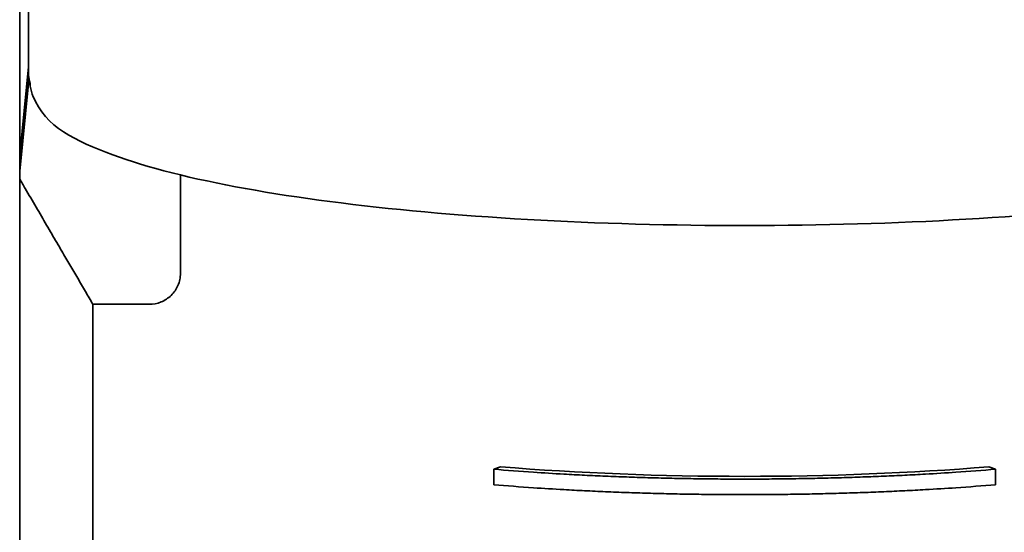
# Model space of a CAD drawing. Units: inches. Extents: x -2 to 184, y 6 to 125.
# Drawn here: x 107 to 108, y 38 to 38 of the extents above; entities that cross this region are included whole.
import ezdxf

# ---------------------------------------------------------------- set-up
doc = ezdxf.new("R2010")
doc.units = ezdxf.units.IN
doc.header["$LTSCALE"] = 12.307692
doc.header["$MEASUREMENT"] = 0
doc.layers.add('Visible Edges(ANSI)', color=7, linetype='Continuous', lineweight=35)

msp = doc.modelspace()

# ---------------------------------------------------------------- linework, layer by layer
at = {"layer": 'Visible Edges(ANSI)'}
for p, q in [((106.89374, 48.61154), (106.89374, 35.36154)), ((106.89931, 38.16507), (106.89931, 37.83368)), ((106.89931, 37.83881), (106.89374, 37.78399)), ((106.89931, 37.83368), (106.89931, 37.82856)), ((106.89374, 37.77373), (106.89931, 37.82856)), ((106.89931, 37.82856), (106.90029, 37.82856)), ((106.99405, 37.77141), (106.99405, 37.70999)), ((106.97443, 37.69067), (106.93943, 37.69067)), ((106.93943, 37.41785), (106.93943, 37.69067)), ((107.19384, 37.58931), (107.1896, 37.58776)), ((107.1896, 37.58776), (107.1896, 37.57807)), ((107.49848, 37.58931), (107.50272, 37.58776)), ((107.50272, 37.57807), (107.50272, 37.58776))]:
    msp.add_line(p, q, dxfattribs=at)
for centre, major_axis, start_param, end_param in [((107.34616, 37.83368), (-0.44685, 0), 0, 0.066127), ((107.34616, 37.64467), (0.35335, 0), 4.266707, 5.158071)]:
    msp.add_ellipse(centre, major_axis=major_axis, ratio=0.173648, start_param=start_param, end_param=end_param, dxfattribs=at)
for points, knots in [([(107.79301, 37.83368), (107.79301, 37.82515), (107.78944, 37.81726), (107.7767, 37.80114), (107.76565, 37.79473), (107.72962, 37.77879), (107.69939, 37.77066), (107.62886, 37.75756), (107.59041, 37.75245), (107.50709, 37.74477), (107.46239, 37.74215), (107.37075, 37.73951), (107.32386, 37.73949), (107.23238, 37.74203), (107.18781, 37.7446), (107.10525, 37.75208), (107.06731, 37.75701), (107.00127, 37.76895), (106.97345, 37.77593), (106.92822, 37.79283), (106.91022, 37.80096), (106.90182, 37.82105), (106.90168, 37.82139), (106.90155, 37.82174)], [3.141593, 3.141593, 3.141593, 3.141593, 3.278064, 3.278064, 3.515774, 3.515774, 3.893366, 3.893366, 4.224156, 4.224156, 4.548419, 4.548419, 4.871064, 4.871064, 5.193698, 5.193698, 5.517899, 5.517899, 5.848193, 5.848193, 6.21068, 6.21068, 6.216871, 6.216871, 6.216871, 6.216871]), ([(106.99405, 37.70999), (106.99405, 37.70869), (106.99392, 37.70739), (106.99339, 37.70485), (106.993, 37.70361), (106.9915, 37.70011), (106.99005, 37.69801), (106.98643, 37.69448), (106.98428, 37.69308), (106.97955, 37.69116), (106.977, 37.69067), (106.97443, 37.69067)], [-0.07850597, -0.07850597, -0.07850597, -0.07850597, -0.06846028, -0.06846028, -0.05842906, -0.05842906, -0.03902663, -0.03902663, -0.01958053, -0.01958053, 0, 0, 0, 0]), ([(107.50272, 37.58776), (107.49461, 37.58709), (107.48635, 37.58647), (107.47797, 37.5859), (107.47169, 37.58548), (107.46533, 37.58508), (107.45892, 37.58472), (107.45679, 37.5846), (107.45464, 37.58448), (107.45249, 37.58437), (107.44819, 37.58414), (107.44387, 37.58392), (107.43952, 37.58372), (107.43735, 37.58362), (107.43517, 37.58353), (107.43299, 37.58343), (107.42862, 37.58325), (107.42424, 37.58307), (107.41984, 37.58292), (107.41763, 37.58284), (107.41543, 37.58276), (107.41322, 37.58269), (107.4088, 37.58254), (107.40437, 37.58241), (107.39992, 37.5823), (107.3977, 37.58224), (107.39547, 37.58219), (107.39324, 37.58214), (107.38878, 37.58204), (107.38431, 37.58195), (107.37984, 37.58188), (107.3776, 37.58184), (107.37536, 37.58181), (107.37311, 37.58178), (107.36863, 37.58172), (107.36414, 37.58168), (107.35965, 37.58165), (107.3574, 37.58163), (107.35515, 37.58162), (107.35291, 37.58162), (107.34841, 37.5816), (107.34391, 37.5816), (107.33942, 37.58162), (107.33717, 37.58162), (107.33492, 37.58163), (107.33268, 37.58165), (107.32818, 37.58168), (107.32369, 37.58172), (107.31921, 37.58178), (107.31697, 37.58181), (107.31473, 37.58184), (107.31249, 37.58188), (107.30801, 37.58195), (107.30354, 37.58204), (107.29908, 37.58214), (107.29685, 37.58219), (107.29463, 37.58224), (107.2924, 37.5823), (107.28796, 37.58241), (107.28352, 37.58254), (107.2791, 37.58269), (107.27689, 37.58276), (107.27469, 37.58284), (107.27249, 37.58292), (107.26808, 37.58307), (107.2637, 37.58325), (107.25933, 37.58343), (107.25715, 37.58353), (107.25497, 37.58362), (107.2528, 37.58372), (107.24845, 37.58392), (107.24413, 37.58414), (107.23983, 37.58437), (107.23768, 37.58448), (107.23554, 37.5846), (107.2334, 37.58472), (107.22699, 37.58508), (107.22064, 37.58548), (107.21435, 37.5859), (107.20597, 37.58647), (107.19771, 37.58709), (107.1896, 37.58776)], [0, 0, 0, 0, 0.0666667, 0.0666667, 0.0666667, 0.1166667, 0.1166667, 0.1166667, 0.1333333, 0.1333333, 0.1333333, 0.1666667, 0.1666667, 0.1666667, 0.1833333, 0.1833333, 0.1833333, 0.2166667, 0.2166667, 0.2166667, 0.2333333, 0.2333333, 0.2333333, 0.2666667, 0.2666667, 0.2666667, 0.2833333, 0.2833333, 0.2833333, 0.3166667, 0.3166667, 0.3166667, 0.3333333, 0.3333333, 0.3333333, 0.3666667, 0.3666667, 0.3666667, 0.3833333, 0.3833333, 0.3833333, 0.4166667, 0.4166667, 0.4166667, 0.4333333, 0.4333333, 0.4333333, 0.4666667, 0.4666667, 0.4666667, 0.4833333, 0.4833333, 0.4833333, 0.5166667, 0.5166667, 0.5166667, 0.5333333, 0.5333333, 0.5333333, 0.5666667, 0.5666667, 0.5666667, 0.5833333, 0.5833333, 0.5833333, 0.6166667, 0.6166667, 0.6166667, 0.6333333, 0.6333333, 0.6333333, 0.6666667, 0.6666667, 0.6666667, 0.6833333, 0.6833333, 0.6833333, 0.7333333, 0.7333333, 0.7333333, 0.8, 0.8, 0.8, 0.8]), ([(107.1896, 37.57807), (107.19771, 37.5774), (107.20597, 37.57678), (107.21435, 37.57621), (107.22064, 37.57579), (107.22699, 37.57539), (107.2334, 37.57503), (107.23554, 37.57491), (107.23768, 37.57479), (107.23983, 37.57467), (107.24413, 37.57445), (107.24845, 37.57423), (107.2528, 37.57403), (107.25497, 37.57393), (107.25715, 37.57383), (107.25933, 37.57374), (107.2637, 37.57355), (107.26808, 37.57338), (107.27249, 37.57322), (107.27469, 37.57314), (107.27689, 37.57307), (107.2791, 37.573), (107.28352, 37.57285), (107.28796, 37.57272), (107.2924, 37.57261), (107.29463, 37.57255), (107.29685, 37.57249), (107.29908, 37.57244), (107.30354, 37.57234), (107.30801, 37.57226), (107.31249, 37.57218), (107.31473, 37.57215), (107.31697, 37.57211), (107.31921, 37.57209), (107.32369, 37.57203), (107.32818, 37.57198), (107.33268, 37.57195), (107.33492, 37.57194), (107.33717, 37.57193), (107.33942, 37.57192), (107.34391, 37.57191), (107.34841, 37.57191), (107.35291, 37.57192), (107.35515, 37.57193), (107.3574, 37.57194), (107.35965, 37.57195), (107.36414, 37.57198), (107.36863, 37.57203), (107.37311, 37.57209), (107.37536, 37.57211), (107.3776, 37.57215), (107.37984, 37.57218), (107.38431, 37.57226), (107.38878, 37.57234), (107.39324, 37.57244), (107.39547, 37.57249), (107.3977, 37.57255), (107.39992, 37.57261), (107.40437, 37.57272), (107.4088, 37.57285), (107.41322, 37.573), (107.41543, 37.57307), (107.41763, 37.57314), (107.41984, 37.57322), (107.42424, 37.57338), (107.42862, 37.57355), (107.43299, 37.57374), (107.43517, 37.57383), (107.43735, 37.57393), (107.43952, 37.57403), (107.44387, 37.57423), (107.44819, 37.57445), (107.45249, 37.57467), (107.45464, 37.57479), (107.45679, 37.57491), (107.45892, 37.57503), (107.46533, 37.57539), (107.47169, 37.57579), (107.47797, 37.57621), (107.48635, 37.57678), (107.49461, 37.5774), (107.50272, 37.57807)], [0, 0, 0, 0, 0.0666667, 0.0666667, 0.0666667, 0.1166667, 0.1166667, 0.1166667, 0.1333333, 0.1333333, 0.1333333, 0.1666667, 0.1666667, 0.1666667, 0.1833333, 0.1833333, 0.1833333, 0.2166667, 0.2166667, 0.2166667, 0.2333333, 0.2333333, 0.2333333, 0.2666667, 0.2666667, 0.2666667, 0.2833333, 0.2833333, 0.2833333, 0.3166667, 0.3166667, 0.3166667, 0.3333333, 0.3333333, 0.3333333, 0.3666667, 0.3666667, 0.3666667, 0.3833333, 0.3833333, 0.3833333, 0.4166667, 0.4166667, 0.4166667, 0.4333333, 0.4333333, 0.4333333, 0.4666667, 0.4666667, 0.4666667, 0.4833333, 0.4833333, 0.4833333, 0.5166667, 0.5166667, 0.5166667, 0.5333333, 0.5333333, 0.5333333, 0.5666667, 0.5666667, 0.5666667, 0.5833333, 0.5833333, 0.5833333, 0.6166667, 0.6166667, 0.6166667, 0.6333333, 0.6333333, 0.6333333, 0.6666667, 0.6666667, 0.6666667, 0.6833333, 0.6833333, 0.6833333, 0.7333333, 0.7333333, 0.7333333, 0.8, 0.8, 0.8, 0.8])]:
    msp.add_open_spline(points, degree=3, knots=knots, dxfattribs=at)
msp.add_open_spline([(106.90029, 37.82856), (106.90029, 37.82638), (106.90076, 37.82384), (106.90155, 37.82174)], degree=3, dxfattribs=at)
msp.add_rational_spline([(106.93943, 37.69067), (106.9189, 37.72581), (106.89374, 37.76883)], [1, 1.00517386647, 1.00006876512], degree=2, dxfattribs=at)

doc.saveas('drawing.dxf')
